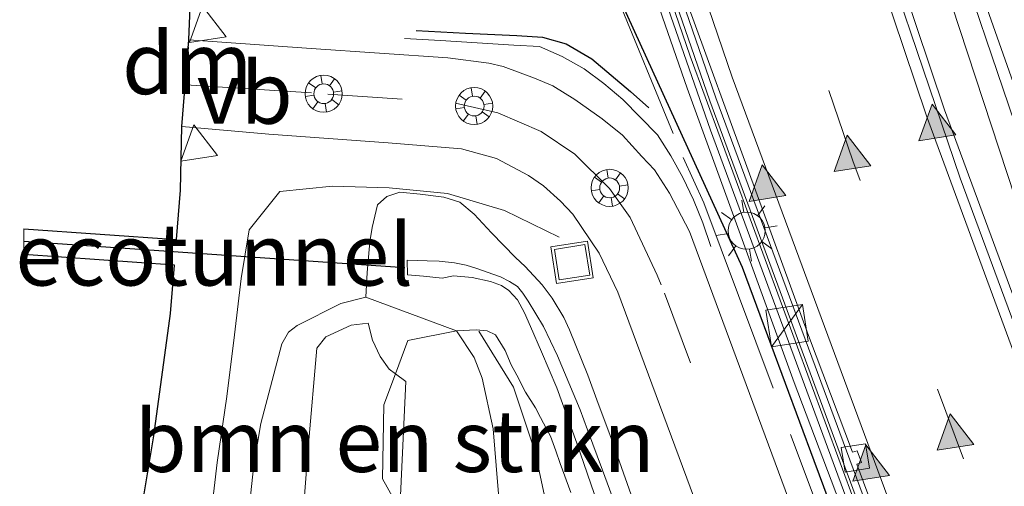
# Model space of a CAD drawing. Units: metres. Extents: x 89996 to 100004, y 462498 to 468751.
# Drawn here: x 90000 to 90040, y 463192 to 463210 of the extents above; entities that cross this region are included whole.
import ezdxf
from ezdxf.enums import TextEntityAlignment as Align

# ---------------------------------------------------------------- set-up
doc = ezdxf.new("R2010")
doc.units = ezdxf.units.M
doc.linetypes.add('IE-TERREINAFSCHEIDING', pattern=[10, 8, -2])
doc.linetypes.add('VW-3-9_STREEP', pattern=[12, 3, -9])
doc.layers.get('0').update_dxf_attribs({"lineweight": 25})
for name, color, linetype, lineweight in [('B-ME-AL-OVERIG-S-B1', 7, 'Continuous', 18), ('B-ME-BV-GELEIDECONSTRUCTIE-BARRIER-L-B1', 213, 'BV-STEPBARRIER', 18), ('B-ME-BV-GELEIDECONSTRUCTIE-GELEIDERAIL-L-B1', 213, 'BV-GELEIDERAIL', 18), ('B-ME-FV-FAUNAPASSAGE-FAUNA_UITSTAPPLAATS-L-B1', 3, 'Continuous', 18), ('B-ME-FV-FAUNAPASSAGE-FAUNATUNNEL-L-B1', 10, 'Continuous', 25), ('B-ME-GR-BOMENSTRUIKEN-GV-B6', 93, 'Continuous', 18), ('B-ME-GW-KRUINLIJN-L-B1', 93, 'Continuous', 18), ('B-ME-GW-TEENLIJN-L-B1', 93, 'Continuous', 18), ('B-ME-IE-GRASLAND-GV-B6', 93, 'Continuous', 18), ('B-ME-IE-INRICHTINGSELEMENT-S-B1', 253, 'Continuous', 18), ('B-ME-IE-MEUBILAIR_WEGMEUBILAIR-LICHTMAST-S-B1', 8, 'Continuous', 18), ('B-ME-IE-TERREINAFSCHEIDING-HAAG-L-B1', 10, 'Continuous', 25), ('B-ME-IE-TERREINAFSCHEIDING-RASTERHEKWERK-L-B1', 8, 'IE-TERREINAFSCHEIDING', 18), ('B-ME-KG-KADASTRAAL-OPNAMEDTMGRENS-L-B1', 10, 'Continuous', 25), ('B-ME-MW-MUUR-GV-B6', 8, 'IE-TERREINAFSCHEIDING-KUNSTMATIG', 18), ('B-ME-MW-MUUR-L-B1', 8, 'IE-TERREINAFSCHEIDING-KUNSTMATIG', 18), ('B-ME-VH-VERH_SOORT-BETON-OVERIG-GV-B6', 8, 'IE-TERREINAFSCHEIDING-NATUURLIJK-HOUTWAL', 18), ('B-ME-VH-VERH_SOORT-BITUMEN-GV-B6', 8, 'IE-TERREINAFSCHEIDING-NATUURLIJK-HOUTWAL', 18), ('B-ME-VV-KOLK-S-B1', 8, 'Continuous', 18), ('B-ME-VW-MARKERING-39STREEP-015-L-B1', 255, 'VW-3-9_STREEP', 18), ('B-ME-VW-MARKERING-DRIEHOEK-L-B1', 7, 'VW-HAAIETAND70-R-B', 18), ('B-ME-VW-MARKERING-STREEP-015-L-B1', 7, 'Continuous', 18), ('B-ME-VW-MARKERING-VLAKMARK-S-B1', 7, 'Continuous', 18), ('B-ME-VW-MEUBILAIR_WEGMEUBILAIR-VERKEERSBORD-S-B1', 8, 'Continuous', 18)]:
    doc.layers.add(name, color=color, linetype=linetype, lineweight=lineweight)
doc.styles.add('NLCS-ISO', font='NLCS-ISO.TTF')
doc.linetypes.add('BV-GELEIDERAIL', pattern='A,10,-3,[108,NLCS.SHX,S=1,R=0,X=0,Y=0],-3', length=16)
doc.linetypes.add('BV-STEPBARRIER', pattern='A,1,-1,[16,NLCS.SHX,S=1,R=0,X=-1,Y=0],1', length=3)
doc.linetypes.add('IE-TERREINAFSCHEIDING-KUNSTMATIG', pattern='A,4,[82,NLCS.SHX,S=0.75,R=90,X=0,Y=0],4,-2', length=10)
doc.linetypes.add('IE-TERREINAFSCHEIDING-NATUURLIJK-HOUTWAL', pattern='A,7,-1.5,[67,NLCS.SHX,S=0.75,R=45,X=0,Y=0],-1.5,7,-1.5,[70,NLCS.SHX,S=0.75,R=0,X=0,Y=0],-1.5', length=20)
doc.linetypes.add('VW-HAAIETAND70-R-B', pattern='A,0,-0.5,[153,NLCS.SHX,S=1,R=180,X=-0.375,Y=0],-0.5', length=1)

# ---------------------------------------------------------------- blocks, each defined once
blk = doc.blocks.new('d30fz_FeatureWriter_4_0_FMEBLOCK6')
at = {"layer": 'B-ME-IE-TERREINAFSCHEIDING-RASTERHEKWERK-L-B1'}
blk.add_polyline3d([(1.324, 54.11, 0.239), (-0.889, 55.181, 0.266), (-3.189, 55.874, 0.503), (-5.547, 56.108, 0.492), (-7.83, 56.167, 0.604), (-9.957, 55.954, 0.468), (-11.197, 54.405, 0.337), (-11.518, 52.445, 0.363), (-11.784, 50.156, 0.355), (-12.105, 47.667, 0.295), (-12.488, 45.003, 0.273), (-12.813, 42.271, 0.236), (-13.119, 39.865, 0.263), (-13.499, 37.105, 0.2), (-13.878, 34.184, 0.174), (-14.152, 31.338, 0.091), (-14.358, 28.517, 0.168), (-14.467, 25.345, 0.01), (-14.561, 22.579, -0.058), (-14.718, 19.513, -0.06), (-14.857, 16.846, -0.083), (-14.979, 13.849, -0.119), (-15.192, 10.768, -0.183), (-15.382, 8.004, -0.129)], dxfattribs=at)
blk = doc.blocks.new('d30fz_FeatureWriter_4_0_FMEBLOCK10')
at = {"layer": 'B-ME-KG-KADASTRAAL-OPNAMEDTMGRENS-L-B1'}
for points in [[(-108.56, -73.715, 0.83), (-102.39, -74.146, 0.83), (-102.231, -72.154, 0.831), (-102.174, -69.583, 0.823), (-101.888, -66.079, 0.797), (-101.737, -62.168, 0.752), (-101.83, -57.169, 0.707), (-102.471, -42.178, 0.424), (-101.683, -27.183, 0.266), (-101.233, -22.195, 0.205), (-100.551, -17.242, 0.158), (-99.686, -12.316, 0.171), (-98.525, -7.454, 0.182), (-97.123, -2.651, 0.171), (-95.425, 2.053, 0.174), (-93.557, 6.693, 0.187), (-91.434, 11.22, 0.176), (-89.095, 15.641, 0.176), (-86.52, 19.928, 0.163), (-83.696, 24.054, 0.159), (-80.698, 28.053, 0.159), (-77.486, 31.885, 0.154), (-74.095, 35.547, 0.156)], [(-108.56, -113.713, 0.492), (-106.457, -112.013, 0.523), (-106.227, -106.899, 0.611), (-105.612, -96.917, 0.681), (-104.131, -87.013, 0.756), (-103.31, -82.081, 0.807), (-102.628, -77.139, 0.829), (-102.472, -75.181, 0.83), (-108.56, -74.756, 0.83)]]:
    blk.add_polyline3d(points, dxfattribs=at)
blk = doc.blocks.new('glasbolreflect')
for p, q in [((-0.282, 0.282), (-0.53, 0.529)), ((0, 0.4), (0, 0.75)), ((0.285, 0.283), (0.531, 0.529)), ((-0.75, 0), (-0.398, 0)), ((-0.53, -0.532), (-0.281, -0.283)), ((0.531, -0.532), (0.283, -0.284)), ((0.402, 0), (0.75, 0)), ((0, -0.75), (0, -0.4))]:
    blk.add_line(p, q)
for centre, radius in [((0, 0), 0.75), ((0.002, 0), 0.4)]:
    blk.add_circle(centre, radius)
blk = doc.blocks.new('kast')
blk.add_line((-0.75, -0.75), (0.75, 0.75))
blk.add_lwpolyline([(-0.75, 0.75), (0.75, 0.75), (0.75, -0.75), (-0.75, -0.75)], close=True)
blk = doc.blocks.new('put')
for p, q in [((0.75, 0.75), (-0.75, 0.75)), ((-0.75, 0.75), (-0.75, -0.75)), ((0.75, -0.75), (0.75, 0.75)), ((-0.75, -0.75), (0.75, -0.75))]:
    blk.add_line(p, q)
blk.add_lwpolyline([(-0.625, 0.625), (0.625, 0.625), (0.625, -0.625), (-0.625, -0.625)], close=True)
blk = doc.blocks.new('verkeersbord')
for p, q in [((0, 0.75), (-0.75, -0.625)), ((0.75, -0.625), (0, 0.75)), ((-0.75, -0.625), (0.75, -0.625))]:
    blk.add_line(p, q)
blk = doc.blocks.new('kolk')
blk.add_lwpolyline([(-0.5, -0.5), (0.5, -0.5), (0.5, 0.5), (-0.5, 0.5)], close=True)
blk = doc.blocks.new('verfsymbol')
for color in [252, 253]:
    blk.add_hatch(color=color).paths.add_polyline_path([(0.75, -0.625), (0, 0.75), (-0.75, -0.625)])
blk.add_lwpolyline([(0.75, -0.625), (0, 0.75), (-0.75, -0.625)], close=True)
blk = doc.blocks.new('lantaarnpaal')
for p, q in [((0, 0.75), (0, 1.25)), ((-0.884, 0.884), (-0.53, 0.53)), ((0.53, 0.53), (0.884, 0.884)), ((-0.75, 0), (-1.25, 0)), ((0.75, 0), (1.25, 0)), ((-0.53, -0.53), (-0.884, -0.884)), ((0, -0.75), (0, -1.25)), ((0.53, -0.53), (0.884, -0.884))]:
    blk.add_line(p, q)
blk.add_circle((0, 0), 0.75)
blk = doc.blocks.new('d30fz_FeatureWriter_4_0_FMEBLOCK19')
at = {"layer": 'B-ME-IE-TERREINAFSCHEIDING-RASTERHEKWERK-L-B1'}
blk.add_polyline3d([(1.324, 54.11, 0.239), (-0.889, 55.181, 0.266), (-3.189, 55.874, 0.503), (-5.547, 56.108, 0.492), (-7.83, 56.167, 0.604), (-9.957, 55.954, 0.468), (-11.197, 54.405, 0.337), (-11.518, 52.445, 0.363), (-11.784, 50.156, 0.355), (-12.105, 47.667, 0.295), (-12.488, 45.003, 0.273), (-12.813, 42.271, 0.236), (-13.119, 39.865, 0.263), (-13.499, 37.105, 0.2), (-13.878, 34.184, 0.174), (-14.152, 31.338, 0.091), (-14.358, 28.517, 0.168), (-14.467, 25.345, 0.01), (-14.561, 22.579, -0.058), (-14.718, 19.513, -0.06), (-14.857, 16.846, -0.083), (-14.979, 13.849, -0.119), (-15.192, 10.768, -0.183), (-15.382, 8.004, -0.129)], dxfattribs=at)
blk = doc.blocks.new('d30fz_FeatureWriter_4_0_FMEBLOCK21')
at = {"layer": 'B-ME-KG-KADASTRAAL-OPNAMEDTMGRENS-L-B1'}
for points in [[(-108.56, -73.715, 0.83), (-102.39, -74.146, 0.83), (-102.231, -72.154, 0.831), (-102.174, -69.583, 0.823), (-101.888, -66.079, 0.797), (-101.737, -62.168, 0.752), (-101.83, -57.169, 0.707), (-102.471, -42.178, 0.424), (-101.683, -27.183, 0.266), (-101.233, -22.195, 0.205), (-100.551, -17.242, 0.158), (-99.686, -12.316, 0.171), (-98.525, -7.454, 0.182), (-97.123, -2.651, 0.171), (-95.425, 2.053, 0.174), (-93.557, 6.693, 0.187), (-91.434, 11.22, 0.176), (-89.095, 15.641, 0.176), (-86.52, 19.928, 0.163), (-83.696, 24.054, 0.159), (-80.698, 28.053, 0.159), (-77.486, 31.885, 0.154), (-74.095, 35.547, 0.156)], [(-108.56, -113.713, 0.492), (-106.457, -112.013, 0.523), (-106.227, -106.899, 0.611), (-105.612, -96.917, 0.681), (-104.131, -87.013, 0.756), (-103.31, -82.081, 0.807), (-102.628, -77.139, 0.829), (-102.472, -75.181, 0.83), (-108.56, -74.756, 0.83)]]:
    blk.add_polyline3d(points, dxfattribs=at)

msp = doc.modelspace()

# ---------------------------------------------------------------- linework, layer by layer
at = {"layer": 'B-ME-BV-GELEIDECONSTRUCTIE-BARRIER-L-B1'}
msp.add_polyline3d([(90069.2844, 463095.1598, -4.9182), (90053.1472, 463138.6397, -4.6595), (90037.1231, 463181.6689, -4.0791), (90027.7088, 463207.1875, -3.5658), (90024.3679, 463216.8591, -3.2291), (90022.1172, 463224.3, -2.926), (90020.3943, 463231.0398, -2.6721), (90019.0991, 463237.578, -2.4317), (90018.2674, 463243.822, -2.2201)], dxfattribs=at)
at = {"layer": 'B-ME-BV-GELEIDECONSTRUCTIE-GELEIDERAIL-L-B1'}
msp.add_polyline3d([(90088.7959, 463070.7822, -4.8075), (90072.1444, 463115.6154, -4.6923), (90055.1363, 463161.3838, -4.2769), (90043.2315, 463193.5603, -3.7389), (90035.8795, 463215.9453, -3.2476), (90033.9209, 463222.9409, -3.0636), (90032.67, 463228.211, -2.9211), (90031.6558, 463233.5417, -2.7829), (90030.9011, 463238.936, -2.641)], dxfattribs=at)
at = {"layer": 'B-ME-FV-FAUNAPASSAGE-FAUNA_UITSTAPPLAATS-L-B1'}
msp.add_polyline3d([(90018.3846, 463197.8789, 0.4298), (90019.7815, 463195.6161, 0.5336), (90020.6518, 463192.9905, 0.5075), (90021.1895, 463190.4776, 1.1089), (90022.5725, 463186.2705, 0.8454), (90021.855, 463183.1135, 0.272), (90023.8054, 463180.8758, -0.167), (90025.7701, 463176.3331, 0.4735), (90024.8793, 463171.7779, -0.2795), (90027.9871, 463166.4882, -0.6507), (90031.2548, 463162.6345, -1.0996), (90032.6066, 463159.4985, -1.0666), (90033.6158, 463155.004, -1.054)], dxfattribs=at)
at = {"layer": 'B-ME-FV-FAUNAPASSAGE-FAUNATUNNEL-L-B1'}
msp.add_line((90015.3883, 463200.4427, -0.729), (90000, 463201.5072, -0.7036), dxfattribs=at)
msp.add_line((90015.3883, 463200.4427, -0.729), (90000, 463201.5072, -0.7036), dxfattribs=at)
at = {"layer": 'B-ME-GR-BOMENSTRUIKEN-GV-B6'}
for points in [[(90019.5537, 463186.8147, -0.3503), (90019.1477, 463191.6243, -0.0278), (90018.9587, 463193.9387, -0.0149), (90018.5203, 463195.9768, 0.0325), (90018.1975, 463196.8181, 0.1746), (90017.4778, 463197.8893, 0.1648), (90018.2732, 463197.9351, 0.3445), (90018.7177, 463197.8922, 0.407), (90019.0468, 463197.7266, 0.3796), (90019.4445, 463197.1013, 0.5188), (90019.6912, 463196.5261, 0.4734), (90019.9095, 463196.1049, 0.3602), (90020.2668, 463195.4153, 0.4431), (90020.6703, 463194.779, 0.356), (90020.874, 463194.3975, 0.2728), (90020.997, 463194.1671, -0.0117), (90021.2796, 463193.638, -0.1022), (90021.4861, 463193.0491, 0.03), (90021.6648, 463192.5398, -0.0359), (90022.094, 463191.3657, -0.1729)], [(90015.191, 463190.6618, 0.9229), (90015.4309, 463195.8494, 0.827), (90015.0079, 463196.1567, 0.8276), (90015.3787, 463197.1464, 0.4959), (90015.5121, 463197.5024, 0.3789), (90017.4778, 463197.8893, 0.1648), (90018.1975, 463196.8181, 0.1746), (90018.5203, 463195.9768, 0.0325), (90018.9587, 463193.9387, -0.0149), (90019.1477, 463191.6243, -0.0278), (90019.5537, 463186.8147, -0.3503)], [(90015.191, 463190.6618, 0.9229), (90014.4955, 463191.9202, 0.9708), (90014.5367, 463194.8989, 0.9053), (90015.0079, 463196.1567, 0.8276), (90015.4309, 463195.8494, 0.827), (90015.191, 463190.6618, 0.9229)]]:
    msp.add_polyline3d(points, dxfattribs=at)
at = {"layer": 'B-ME-GW-KRUINLIJN-L-B1'}
for points in [[(90022.094, 463191.3657, -0.1729), (90021.6648, 463192.5398, -0.0359), (90021.4861, 463193.0491, 0.03), (90021.2796, 463193.638, -0.1022), (90020.997, 463194.1671, -0.0117), (90020.874, 463194.3975, 0.2728), (90020.6703, 463194.779, 0.356), (90020.2668, 463195.4153, 0.4431), (90019.9095, 463196.1049, 0.3602), (90019.6912, 463196.5261, 0.4734), (90019.4445, 463197.1013, 0.5188), (90019.0468, 463197.7266, 0.3796), (90018.7177, 463197.8922, 0.407), (90018.2732, 463197.9351, 0.3445), (90017.4778, 463197.8893, 0.1648), (90013.8176, 463199.2573, 0.4114), (90013.8647, 463200.255, 0.3888), (90013.9752, 463201.4861, 0.3175), (90014.0679, 463202.0642, 0.3142), (90014.284, 463202.9866, 0.3655), (90014.6663, 463203.3282, 0.4031), (90015.1857, 463203.4932, 0.4325), (90016.0079, 463203.4222, 0.4623), (90016.9607, 463203.3005, 0.5222), (90017.618, 463203.0896, 0.3677), (90018.1926, 463202.6022, 0.2343), (90018.8931, 463201.8517, 0.095), (90019.8666, 463200.8596, 0.0654), (90020.2488, 463200.4993, 0.0818), (90020.9417, 463199.7574, 0.0703), (90021.345, 463199.2112, 0.0182), (90021.8074, 463198.4345, -0.0105), (90022.0359, 463197.9353, -0.0569), (90022.7795, 463196.1072, -0.1516), (90023.2019, 463194.9632, -0.1539), (90023.6658, 463193.7068, -0.2942), (90024.5302, 463191.2651, -0.3264)], [(90012.9339, 463152.9271, 1.3374), (90012.2839, 463162.6367, 1.0127), (90011.4873, 463175.1163, 0.9868), (90011.0405, 463185.2175, 1.0403), (90011.0924, 463188.0969, 0.9797), (90011.5017, 463193.3182, 0.9069), (90011.8366, 463197.195, 0.6697), (90012.2024, 463197.656, 0.6575), (90013.2253, 463198.1284, 0.6061), (90013.9114, 463198.2024, 0.5926), (90014.0901, 463197.5222, 0.6902), (90014.3879, 463196.8547, 0.7776), (90014.7522, 463196.3425, 0.8279), (90015.0079, 463196.1567, 0.8276), (90015.4309, 463195.8494, 0.827), (90015.191, 463190.6618, 0.9229), (90015.0476, 463187.5623, 0.9802), (90014.9905, 463183.8826, 0.9514), (90015.1892, 463180.4519, 0.8997), (90015.9104, 463175.6057, 0.8142), (90017.4587, 463168.6939, 1.094), (90018.9082, 463162.6443, 1.0764), (90022.2549, 463150.6487, 1.0392)]]:
    msp.add_polyline3d(points, dxfattribs=at)
at = {"layer": 'B-ME-GW-TEENLIJN-L-B1'}
for points in [[(90024.1813, 463190.073, -0.5017), (90023.3717, 463192.2623, -0.4826), (90022.7678, 463193.8954, -0.4381), (90022.47, 463194.7009, -0.3713), (90021.5544, 463196.8811, -0.2747), (90020.9915, 463198.075, -0.2522), (90020.3708, 463199.0867, -0.2605), (90020.1629, 463199.4177, -0.2647), (90019.9368, 463199.6809, -0.2683), (90019.6131, 463199.8887, -0.3557), (90019.2571, 463200.0715, -0.4387), (90018.7223, 463200.2661, -0.5763), (90018.303, 463200.4187, -0.6404), (90017.863, 463200.5416, -0.6826), (90017.3923, 463200.6396, -0.7278), (90016.7791, 463200.7027, -0.7557), (90016.2971, 463200.726, -0.7776), (90015.4874, 463200.7453, -0.7429), (90015.5025, 463200.1575, -0.8024), (90016.1511, 463200.1038, -0.8164), (90016.8997, 463200.0217, -0.7981), (90017.3557, 463200.1179, -0.7634), (90018.1038, 463200.05, -0.6759), (90018.8474, 463199.8855, -0.551), (90019.2887, 463199.7311, -0.4735), (90019.5872, 463199.5291, -0.3958), (90019.947, 463199.1438, -0.3162), (90020.2209, 463198.6223, -0.281), (90020.4702, 463198.0671, -0.2717), (90020.908, 463197.0486, -0.2908), (90021.5315, 463195.5867, -0.3284), (90022.3356, 463193.3499, -0.4404), (90023.7576, 463189.2488, -0.573)], [(90013.8176, 463199.2573, 0.4114), (90012.8123, 463198.9944, 0.4365), (90011.0412, 463198.1063, 0.385), (90010.6923, 463197.8352, 0.391), (90010.4168, 463197.3643, 0.361), (90009.5749, 463194.154, 0.3405), (90009.2859, 463192.4744, 0.2834), (90008.7264, 463187.2175, 0.2244), (90008.4129, 463181.8479, 0.1179), (90008.3969, 463173.3474, -0.0354), (90008.573, 463159.0339, -0.2732), (90008.6663, 463153.5042, -0.2776)], [(90042.1083, 463119.9523, -3.0806), (90042.427, 463120.4958, -3.1221), (90041.7048, 463123.1248, -3.0395), (90041.18, 463124.314, -3.0721), (90040.5771, 463125.6804, -2.948), (90038.9134, 463129.1565, -2.9333), (90038.708, 463129.6645, -2.8853), (90037.558, 463132.5096, -2.8624), (90037.2908, 463133.1707, -2.8269), (90035.2644, 463138.7058, -2.5115), (90031.953, 463149.2229, -2.1145), (90030.3342, 463153.947, -1.9204), (90024.2029, 463169.6643, -1.198), (90021.8108, 463175.6472, -0.9211), (90020.6824, 463178.7268, -0.7585), (90020.0667, 463181.1511, -0.6077), (90019.5537, 463186.8147, -0.3503), (90019.1477, 463191.6243, -0.0278), (90018.9587, 463193.9387, -0.0149), (90018.5203, 463195.9768, 0.0325), (90018.1975, 463196.8181, 0.1746), (90017.4778, 463197.8893, 0.1648)]]:
    msp.add_polyline3d(points, dxfattribs=at)
at = {"layer": 'B-ME-IE-GRASLAND-GV-B6'}
for points in [[(90082.4954, 463052.1503, -0.8204), (90065.9569, 463096.6294, -2.7479), (90054.7116, 463126.9045, -3.2283), (90037.8474, 463172.301, -1.1248), (90026.8831, 463201.9091, 0.1885), (90026.0769, 463203.4596, 0.2548), (90025.469, 463204.3985, 0.2857), (90024.9643, 463204.944, 0.3377), (90024.1753, 463205.7955, 0.3797), (90023.3634, 463206.4655, 0.4187), (90022.2552, 463207.2428, 0.4797), (90021.3694, 463207.7971, 0.4898), (90020.6284, 463208.1042, 0.5334), (90019.356, 463208.5823, 0.5902), (90018.7838, 463208.7086, 0.596), (90017.1339, 463208.9208, 0.6623), (90011.604, 463209.3082, 0.7792), (90008.003, 463209.5599, 0.8124), (90006.6717, 463209.6544, 0.7967), (90006.8231, 463213.5655, 0.7518), (90006.73, 463218.5648, 0.7074), (90006.0886, 463233.5549, 0.4241), (90006.8774, 463248.5505, 0.2657)], [(90017.8502, 463241.5397, -0.6862), (90018.9064, 463234.7791, -0.6638), (90020.3318, 463228.4343, -0.6296), (90022.2508, 463221.449, -0.675), (90024.431, 463214.4939, -0.6359), (90024.4569, 463214.4632, -0.1128), (90026.7965, 463207.7029, 0.0149), (90031.1199, 463195.8108, -0.1317), (90033.9561, 463188.3013, -0.5057), (90048.6758, 463148.5846, -2.2346), (90050.161, 463144.5948, -2.4009), (90050.8439, 463142.0171, -2.5072), (90056.286, 463127.4475, -3.2024), (90067.4336, 463097.3314, -2.6522), (90071.767, 463085.707, -2.2463)], [(90000, 463202.0182, 0.8301), (90006.1701, 463201.5871, 0.8302), (90006.3285, 463203.5794, 0.8312), (90006.3858, 463206.1501, 0.8226), (90009.9021, 463205.835, 0.7658), (90014.7134, 463205.4853, 0.6259), (90017.6812, 463205.2437, 0.5075), (90019.087, 463204.863, 0.4445), (90020.3809, 463204.1729, 0.371), (90020.9912, 463203.7577, 0.3442), (90021.6715, 463203.1325, 0.2829), (90022.1741, 463202.6057, 0.2532), (90023.2389, 463201.0318, 0.1642), (90023.9969, 463199.4548, 0.0886), (90040.493, 463154.9417, -1.9309), (90051.9131, 463124.2576, -3.3339), (90063.0591, 463094.2151, -2.7895)], [(90000, 463202.0182, 0.8301), (90006.1701, 463201.5871, 0.8302), (90006.3285, 463203.5794, 0.8312), (90006.3858, 463206.1501, 0.8226), (90009.9021, 463205.835, 0.7658), (90014.7134, 463205.4853, 0.6259), (90017.6812, 463205.2437, 0.5075), (90019.087, 463204.863, 0.4445), (90020.3809, 463204.1729, 0.371), (90020.9912, 463203.7577, 0.3442), (90021.6715, 463203.1325, 0.2829), (90022.1741, 463202.6057, 0.2532), (90023.2389, 463201.0318, 0.1642), (90023.9969, 463199.4548, 0.0886), (90040.493, 463154.9417, -1.9309), (90051.9131, 463124.2576, -3.3339), (90063.0591, 463094.2151, -2.7895)], [(90024.5302, 463191.2651, -0.3264), (90023.6658, 463193.7068, -0.2942), (90023.2019, 463194.9632, -0.1539), (90022.7795, 463196.1072, -0.1516), (90022.0359, 463197.9353, -0.0569), (90021.8074, 463198.4345, -0.0105), (90021.345, 463199.2112, 0.0182), (90020.9417, 463199.7574, 0.0703), (90020.2488, 463200.4993, 0.0818), (90019.8666, 463200.8596, 0.0654), (90018.8931, 463201.8517, 0.095), (90018.1926, 463202.6022, 0.2343), (90017.618, 463203.0896, 0.3677), (90016.9607, 463203.3005, 0.5222), (90016.0079, 463203.4222, 0.4623), (90015.1857, 463203.4932, 0.4325), (90014.6663, 463203.3282, 0.4031), (90014.284, 463202.9866, 0.3655), (90014.0679, 463202.0642, 0.3142), (90013.9752, 463201.4861, 0.3175), (90013.8647, 463200.255, 0.3888), (90013.8176, 463199.2573, 0.4114), (90012.8123, 463198.9944, 0.4365), (90011.0412, 463198.1063, 0.385), (90010.6923, 463197.8352, 0.391), (90010.4168, 463197.3643, 0.361), (90009.5749, 463194.154, 0.3405), (90009.2859, 463192.4744, 0.2834), (90008.7264, 463187.2175, 0.2244)], [(90024.5302, 463191.2651, -0.3264), (90023.6658, 463193.7068, -0.2942), (90023.2019, 463194.9632, -0.1539), (90022.7795, 463196.1072, -0.1516), (90022.0359, 463197.9353, -0.0569), (90021.8074, 463198.4345, -0.0105), (90021.345, 463199.2112, 0.0182), (90020.9417, 463199.7574, 0.0703), (90020.2488, 463200.4993, 0.0818), (90019.8666, 463200.8596, 0.0654), (90018.8931, 463201.8517, 0.095), (90018.1926, 463202.6022, 0.2343), (90017.618, 463203.0896, 0.3677), (90016.9607, 463203.3005, 0.5222), (90016.0079, 463203.4222, 0.4623), (90015.1857, 463203.4932, 0.4325), (90014.6663, 463203.3282, 0.4031), (90014.284, 463202.9866, 0.3655), (90014.0679, 463202.0642, 0.3142), (90013.9752, 463201.4861, 0.3175), (90013.8647, 463200.255, 0.3888), (90013.8176, 463199.2573, 0.4114), (90012.8123, 463198.9944, 0.4365), (90011.0412, 463198.1063, 0.385), (90010.6923, 463197.8352, 0.391), (90010.4168, 463197.3643, 0.361), (90009.5749, 463194.154, 0.3405), (90009.2859, 463192.4744, 0.2834), (90008.7264, 463187.2175, 0.2244)], [(90022.094, 463191.3657, -0.1729), (90021.6648, 463192.5398, -0.0359), (90021.4861, 463193.0491, 0.03), (90021.2796, 463193.638, -0.1022), (90020.997, 463194.1671, -0.0117), (90020.874, 463194.3975, 0.2728), (90020.6703, 463194.779, 0.356), (90020.2668, 463195.4153, 0.4431), (90019.9095, 463196.1049, 0.3602), (90019.6912, 463196.5261, 0.4734), (90019.4445, 463197.1013, 0.5188), (90019.0468, 463197.7266, 0.3796), (90018.7177, 463197.8922, 0.407), (90018.2732, 463197.9351, 0.3445), (90017.4778, 463197.8893, 0.1648), (90013.8176, 463199.2573, 0.4114), (90013.8647, 463200.255, 0.3888), (90013.9752, 463201.4861, 0.3175), (90014.0679, 463202.0642, 0.3142), (90014.284, 463202.9866, 0.3655), (90014.6663, 463203.3282, 0.4031), (90015.1857, 463203.4932, 0.4325), (90016.0079, 463203.4222, 0.4623), (90016.9607, 463203.3005, 0.5222), (90017.618, 463203.0896, 0.3677), (90018.1926, 463202.6022, 0.2343), (90018.8931, 463201.8517, 0.095), (90019.8666, 463200.8596, 0.0654), (90020.2488, 463200.4993, 0.0818), (90020.9417, 463199.7574, 0.0703), (90021.345, 463199.2112, 0.0182), (90021.8074, 463198.4345, -0.0105), (90022.0359, 463197.9353, -0.0569), (90022.7795, 463196.1072, -0.1516), (90023.2019, 463194.9632, -0.1539), (90023.6658, 463193.7068, -0.2942), (90024.5302, 463191.2651, -0.3264)], [(90000, 463086.1704, 0.4335), (90000, 463130.167, 0.352), (90000.3377, 463135.2185, 0.346), (90000.8126, 463142.74, 0.3576), (90001.1734, 463148.7458, 0.3823), (90001.8273, 463159.5137, 0.4798), (90002.1026, 463163.7203, 0.5231), (90002.3327, 463168.8345, 0.6109), (90002.9481, 463178.8164, 0.681), (90004.4289, 463188.7205, 0.7565), (90005.2498, 463193.6525, 0.8065), (90005.9321, 463198.5948, 0.8288), (90006.0878, 463200.5526, 0.8297), (90000, 463200.9772, 0.8298), (90000, 463202.0182, 0.8301)], [(90000, 463086.1704, 0.4335), (90000, 463130.167, 0.352), (90000.3377, 463135.2185, 0.346), (90000.8126, 463142.74, 0.3576), (90001.1734, 463148.7458, 0.3823), (90001.8273, 463159.5137, 0.4798), (90002.1026, 463163.7203, 0.5231), (90002.3327, 463168.8345, 0.6109), (90002.9481, 463178.8164, 0.681), (90004.4289, 463188.7205, 0.7565), (90005.2498, 463193.6525, 0.8065), (90005.9321, 463198.5948, 0.8288), (90006.0878, 463200.5526, 0.8297), (90000, 463200.9772, 0.8298), (90000, 463202.0182, 0.8301)], [(90024.1813, 463190.073, -0.5017), (90023.3717, 463192.2623, -0.4826), (90022.7678, 463193.8954, -0.4381), (90022.47, 463194.7009, -0.3713), (90021.5544, 463196.8811, -0.2747), (90020.9915, 463198.075, -0.2522), (90020.3708, 463199.0867, -0.2605), (90020.1629, 463199.4177, -0.2647), (90019.9368, 463199.6809, -0.2683), (90019.6131, 463199.8887, -0.3557), (90019.2571, 463200.0715, -0.4387), (90018.7223, 463200.2661, -0.5763), (90018.303, 463200.4187, -0.6404), (90017.863, 463200.5416, -0.6826), (90017.3923, 463200.6396, -0.7278), (90016.7791, 463200.7027, -0.7557), (90016.2971, 463200.726, -0.7776), (90015.4874, 463200.7453, -0.7429), (90015.5025, 463200.1575, -0.8024), (90016.1511, 463200.1038, -0.8164), (90016.8997, 463200.0217, -0.7981), (90017.3557, 463200.1179, -0.7634), (90018.1038, 463200.05, -0.6759), (90018.8474, 463199.8855, -0.551), (90019.2887, 463199.7311, -0.4735), (90019.5872, 463199.5291, -0.3958), (90019.947, 463199.1438, -0.3162), (90020.2209, 463198.6223, -0.281), (90020.4702, 463198.0671, -0.2717), (90020.908, 463197.0486, -0.2908), (90021.5315, 463195.5867, -0.3284), (90022.3356, 463193.3499, -0.4404), (90023.7576, 463189.2488, -0.573)], [(90023.7576, 463189.2488, -0.573), (90022.3356, 463193.3499, -0.4404), (90021.5315, 463195.5867, -0.3284), (90020.908, 463197.0486, -0.2908), (90020.4702, 463198.0671, -0.2717), (90020.2209, 463198.6223, -0.281), (90019.947, 463199.1438, -0.3162), (90019.5872, 463199.5291, -0.3958), (90019.2887, 463199.7311, -0.4735), (90018.8474, 463199.8855, -0.551), (90018.1038, 463200.05, -0.6759), (90017.3557, 463200.1179, -0.7634), (90016.8997, 463200.0217, -0.7981), (90016.1511, 463200.1038, -0.8164), (90015.5025, 463200.1575, -0.8024), (90015.4874, 463200.7453, -0.7429), (90016.2971, 463200.726, -0.7776), (90016.7791, 463200.7027, -0.7557), (90017.3923, 463200.6396, -0.7278), (90017.863, 463200.5416, -0.6826), (90018.303, 463200.4187, -0.6404), (90018.7223, 463200.2661, -0.5763), (90019.2571, 463200.0715, -0.4387), (90019.6131, 463199.8887, -0.3557), (90019.9368, 463199.6809, -0.2683), (90020.1629, 463199.4177, -0.2647), (90020.3708, 463199.0867, -0.2605), (90020.9915, 463198.075, -0.2522), (90021.5544, 463196.8811, -0.2747), (90022.47, 463194.7009, -0.3713), (90022.7678, 463193.8954, -0.4381), (90023.3717, 463192.2623, -0.4826), (90024.1813, 463190.073, -0.5017)], [(90008.6663, 463153.5042, -0.2776), (90008.573, 463159.0339, -0.2732), (90008.3969, 463173.3474, -0.0354), (90008.4129, 463181.8479, 0.1179), (90008.7264, 463187.2175, 0.2244), (90009.2859, 463192.4744, 0.2834), (90009.5749, 463194.154, 0.3405), (90010.4168, 463197.3643, 0.361), (90010.6923, 463197.8352, 0.391), (90011.0412, 463198.1063, 0.385), (90012.8123, 463198.9944, 0.4365), (90013.8176, 463199.2573, 0.4114), (90017.4778, 463197.8893, 0.1648), (90015.5121, 463197.5024, 0.3789), (90015.3787, 463197.1464, 0.4959), (90015.0079, 463196.1567, 0.8276)], [(90012.9339, 463152.9271, 1.3374), (90012.2839, 463162.6367, 1.0127), (90011.4873, 463175.1163, 0.9868), (90011.0405, 463185.2175, 1.0403), (90011.0924, 463188.0969, 0.9797), (90011.5017, 463193.3182, 0.9069), (90011.8366, 463197.195, 0.6697), (90012.2024, 463197.656, 0.6575), (90013.2253, 463198.1284, 0.6061), (90013.9114, 463198.2024, 0.5926), (90014.0901, 463197.5222, 0.6902), (90014.3879, 463196.8547, 0.7776), (90014.7522, 463196.3425, 0.8279), (90015.0079, 463196.1567, 0.8276), (90014.5367, 463194.8989, 0.9053), (90014.4955, 463191.9202, 0.9708), (90015.191, 463190.6618, 0.9229)], [(90015.0079, 463196.1567, 0.8276), (90014.7522, 463196.3425, 0.8279), (90014.3879, 463196.8547, 0.7776), (90014.0901, 463197.5222, 0.6902), (90013.9114, 463198.2024, 0.5926), (90013.2253, 463198.1284, 0.6061), (90012.2024, 463197.656, 0.6575), (90011.8366, 463197.195, 0.6697), (90011.5017, 463193.3182, 0.9069), (90011.0924, 463188.0969, 0.9797), (90011.0405, 463185.2175, 1.0403), (90011.4873, 463175.1163, 0.9868), (90012.2839, 463162.6367, 1.0127), (90012.9339, 463152.9271, 1.3374)]]:
    msp.add_polyline3d(points, dxfattribs=at)
at = {"layer": 'B-ME-IE-TERREINAFSCHEIDING-HAAG-L-B1'}
for points in [[(90054.9795, 463130.1736, -3.0779), (90048.6456, 463147.649, -2.2786), (90031.9259, 463192.6429, -0.3041), (90029.0309, 463200.4477, 0.0352), (90023.1878, 463213.2621, -0.1228)], [(90015.8504, 463210.0274, 0.7239), (90017.8477, 463209.9202, 0.6327), (90019.9144, 463209.8228, 0.5541), (90020.9457, 463209.7649, 0.4956), (90021.9087, 463209.4922, 0.3897), (90022.9384, 463208.8813, 0.3876), (90024.5033, 463207.5693, 0.3123), (90025.2483, 463206.9018, 0.31)]]:
    msp.add_polyline3d(points, dxfattribs=at)
at = {"layer": 'B-ME-IE-TERREINAFSCHEIDING-RASTERHEKWERK-L-B1'}
for points in [[(90023.1878, 463213.2621, -0.1228), (90026.6309, 463204.9015, 0.1819), (90027.4641, 463203.0649, 0.2085), (90037.6586, 463175.8397, -0.9532), (90040.6182, 463167.8483, -1.3139)], [(90027.7554, 463201.2989, 0.184), (90027.423, 463202.2636, 0.1681), (90027.0522, 463203.1922, 0.1974), (90026.6199, 463204.0951, 0.1946), (90026.1302, 463204.9674, 0.2431), (90025.592, 463205.8107, 0.2815), (90024.1981, 463207.2424, 0.3292), (90023.4317, 463207.8907, 0.3569), (90022.6281, 463208.4855, 0.3354), (90021.7465, 463208.9834, 0.4134), (90020.8234, 463209.381, 0.5318), (90019.7928, 463209.4412, 0.5565), (90016.8332, 463209.6314, 0.6788), (90015.3717, 463209.7079, 0.6901)]]:
    msp.add_polyline3d(points, dxfattribs=at)
at = {"layer": 'B-ME-MW-MUUR-GV-B6'}
for points in [[(90018.2369, 463242.6425, -2.259), (90019.0196, 463237.1044, -2.4565), (90020.251, 463231.057, -2.6721), (90021.9769, 463224.3173, -2.926), (90024.5166, 463215.9833, -3.266), (90026.914, 463208.9912, -3.5081), (90034.1812, 463189.2797, -3.9442), (90051.1416, 463143.6164, -4.6049), (90067.9957, 463098.242, -4.9071), (90084.5209, 463053.7431, -5.0481)], [(90071.767, 463085.707, -2.2463), (90067.4336, 463097.3314, -2.6522), (90056.286, 463127.4475, -3.2024), (90050.8439, 463142.0171, -2.5072), (90050.161, 463144.5948, -2.4009), (90048.6758, 463148.5846, -2.2346), (90033.9561, 463188.3013, -0.5057), (90031.1199, 463195.8108, -0.1317), (90026.7965, 463207.7029, 0.0149), (90024.4569, 463214.4632, -0.1128), (90024.431, 463214.4939, -0.6359), (90022.2508, 463221.449, -0.675), (90020.3318, 463228.4343, -0.6296), (90018.9064, 463234.7791, -0.6638), (90017.8502, 463241.5397, -0.6862)]]:
    msp.add_polyline3d(points, dxfattribs=at)
at = {"layer": 'B-ME-MW-MUUR-L-B1'}
msp.add_polyline3d([(90018.4833, 463239.0662, 0.0837), (90019.2859, 463234.4275, 0.0798), (90020.5422, 463228.8372, 0.0925), (90021.9675, 463223.5403, 0.0803), (90024.7303, 463214.6558, 0.0911), (90027.7358, 463206.0032, 0.0598), (90040.4718, 463171.4841, 0.0618), (90055.8508, 463129.9309, 0.0848), (90068.3206, 463096.261, 0.0759), (90070.1404, 463091.4711, 0.0811)], dxfattribs=at)
at = {"layer": 'B-ME-VH-VERH_SOORT-BETON-OVERIG-GV-B6'}
for points in [[(90088.3802, 463068.7722, -5.594), (90072.9678, 463110.3116, -5.4499), (90057.0102, 463153.2251, -5.1221), (90048.5045, 463176.1507, -4.8413), (90037.1866, 463206.8288, -4.2613), (90034.322, 463215.3754, -4.0739), (90031.6811, 463224.0719, -3.8914), (90029.8451, 463231.3538, -3.7459), (90028.553, 463237.9713, -3.5923), (90027.7381, 463244.4262, -3.4437)], [(90084.5209, 463053.7431, -5.0481), (90067.9957, 463098.242, -4.9071), (90051.1416, 463143.6164, -4.6049), (90034.1812, 463189.2797, -3.9442), (90026.914, 463208.9912, -3.5081), (90024.5166, 463215.9833, -3.266), (90021.9769, 463224.3173, -2.926), (90020.251, 463231.057, -2.6721), (90019.0196, 463237.1044, -2.4565), (90018.2369, 463242.6425, -2.259)], [(90018.8656, 463241.071, -3.1141), (90019.8416, 463235.0698, -3.306), (90020.0141, 463234.197, -3.3381), (90020.6572, 463231.0933, -3.4789), (90022.5756, 463223.6567, -3.7797), (90024.5936, 463217.0547, -4.0236), (90027.9451, 463207.3152, -4.3493), (90040.5809, 463173.1712, -5.03), (90055.8534, 463132.0716, -5.5267), (90070.3084, 463093.1629, -5.7371)], [(90031.6418, 463240.425, -3.2698), (90032.3737, 463234.571, -3.4358), (90033.6542, 463227.78, -3.6288), (90035.3233, 463221.0691, -3.8012), (90037.7028, 463213.1428, -4.0138), (90043.9572, 463194.7058, -4.4394), (90048.8982, 463181.2908, -4.7071), (90064.6105, 463139.011, -5.2997), (90081.2939, 463094.0866, -5.5389)]]:
    msp.add_polyline3d(points, dxfattribs=at)
at = {"layer": 'B-ME-VH-VERH_SOORT-BITUMEN-GV-B6'}
for points in [[(90027.7381, 463244.4262, -3.4437), (90028.553, 463237.9713, -3.5923), (90029.8451, 463231.3538, -3.7459), (90031.6811, 463224.0719, -3.8914), (90034.322, 463215.3754, -4.0739), (90037.1866, 463206.8288, -4.2613), (90048.5045, 463176.1507, -4.8413), (90048.0815, 463176.0099, -4.8215), (90047.9046, 463176.4829, -4.8155), (90048.0143, 463176.5201, -4.8092), (90037.8154, 463204.0618, -4.2985), (90033.5819, 463216.5769, -4.0149), (90031.406, 463223.804, -3.8658), (90030.1654, 463228.4138, -3.7671), (90029.2629, 463232.4651, -3.6682), (90029.1501, 463232.4958, -3.6672), (90028.7258, 463234.5989, -3.6179), (90028.7991, 463234.7351, -3.6208), (90027.8627, 463240.2575, -3.5038)], [(90047.3578, 463155.5101, -5.2677), (90040.7821, 463173.241, -5.0096), (90040.9752, 463173.3178, -5.0064), (90040.7915, 463173.7884, -4.9931), (90040.6042, 463173.7205, -4.9981), (90033.6483, 463192.5072, -4.6594), (90033.8316, 463192.5709, -4.6589), (90033.6607, 463193.0483, -4.6406), (90033.4651, 463192.991, -4.6501), (90031.6901, 463197.7025, -4.5598), (90026.8248, 463211.0701, -4.2209), (90027.0456, 463211.1545, -4.2124), (90026.8826, 463211.64, -4.1966), (90026.6507, 463211.5698, -4.2053), (90024.9679, 463216.5999, -4.0198), (90022.815, 463223.3772, -3.7835), (90020.7092, 463231.9431, -3.4329), (90020.9548, 463231.9978, -3.4309), (90020.4138, 463234.2722, -3.3549), (90020.0141, 463234.197, -3.3381), (90019.8416, 463235.0698, -3.306), (90018.8656, 463241.071, -3.1141)], [(90027.8627, 463240.2575, -3.5038), (90028.7991, 463234.7351, -3.6208), (90028.7258, 463234.5989, -3.6179), (90029.1501, 463232.4958, -3.6672), (90029.2629, 463232.4651, -3.6682), (90030.1654, 463228.4138, -3.7671), (90031.406, 463223.804, -3.8658), (90033.5819, 463216.5769, -4.0149), (90037.8154, 463204.0618, -4.2985), (90048.0143, 463176.5201, -4.8092), (90047.9046, 463176.4829, -4.8155), (90048.0815, 463176.0099, -4.8215), (90048.5045, 463176.1507, -4.8413), (90057.0102, 463153.2251, -5.1221), (90072.9678, 463110.3116, -5.4499), (90088.3802, 463068.7722, -5.594)], [(90081.2939, 463094.0866, -5.5389), (90064.6105, 463139.011, -5.2997), (90048.8982, 463181.2908, -4.7071), (90043.9572, 463194.7058, -4.4394), (90037.7028, 463213.1428, -4.0138), (90035.3233, 463221.0691, -3.8012), (90033.6542, 463227.78, -3.6288), (90032.3737, 463234.571, -3.4358), (90031.6418, 463240.425, -3.2698)], [(90020.0141, 463234.197, -3.3381), (90020.4138, 463234.2722, -3.3549), (90020.9548, 463231.9978, -3.4309), (90020.7092, 463231.9431, -3.4329), (90022.815, 463223.3772, -3.7835), (90024.9679, 463216.5999, -4.0198), (90026.6507, 463211.5698, -4.2053), (90026.8826, 463211.64, -4.1966), (90027.0456, 463211.1545, -4.2124), (90026.8248, 463211.0701, -4.2209), (90031.6901, 463197.7025, -4.5598), (90033.4651, 463192.991, -4.6501), (90033.6607, 463193.0483, -4.6406), (90033.8316, 463192.5709, -4.6589), (90033.6483, 463192.5072, -4.6594), (90040.6042, 463173.7205, -4.9981), (90040.7915, 463173.7884, -4.9931), (90040.9752, 463173.3178, -5.0064), (90040.7821, 463173.241, -5.0096), (90047.3578, 463155.5101, -5.2677)], [(90070.3084, 463093.1629, -5.7371), (90055.8534, 463132.0716, -5.5267), (90040.5809, 463173.1712, -5.03), (90027.9451, 463207.3152, -4.3493), (90024.5936, 463217.0547, -4.0236), (90022.5756, 463223.6567, -3.7797), (90020.6572, 463231.0933, -3.4789), (90020.0141, 463234.197, -3.3381)], [(90040.493, 463154.9417, -1.9309), (90023.9969, 463199.4548, 0.0886), (90023.2389, 463201.0318, 0.1642), (90022.1741, 463202.6057, 0.2532), (90021.6715, 463203.1325, 0.2829), (90020.9912, 463203.7577, 0.3442), (90020.3809, 463204.1729, 0.371), (90019.087, 463204.863, 0.4445), (90017.6812, 463205.2437, 0.5075), (90014.7134, 463205.4853, 0.6259), (90009.9021, 463205.835, 0.7658), (90006.3858, 463206.1501, 0.8226), (90006.6717, 463209.6544, 0.7967), (90008.003, 463209.5599, 0.8124), (90011.604, 463209.3082, 0.7792), (90017.1339, 463208.9208, 0.6623), (90018.7838, 463208.7086, 0.596), (90019.356, 463208.5823, 0.5902), (90020.6284, 463208.1042, 0.5334), (90021.3694, 463207.7971, 0.4898), (90022.2552, 463207.2428, 0.4797), (90023.3634, 463206.4655, 0.4187), (90024.1753, 463205.7955, 0.3797), (90024.9643, 463204.944, 0.3377), (90025.469, 463204.3985, 0.2857), (90026.0769, 463203.4596, 0.2548), (90026.8831, 463201.9091, 0.1885), (90037.8474, 463172.301, -1.1248)]]:
    msp.add_polyline3d(points, dxfattribs=at)
at = {"layer": 'B-ME-VW-MARKERING-39STREEP-015-L-B1'}
for points in [[(90084.498, 463067.3125, -5.6971), (90067.4912, 463113.1015, -5.5377), (90050.4524, 463158.9607, -5.1362), (90033.4887, 463204.7624, -4.345), (90029.0513, 463217.7662, -3.9882), (90026.8807, 463225.0905, -3.7764), (90025.464, 463230.6088, -3.6149), (90024.2436, 463236.7401, -3.4289), (90023.2884, 463243.2273, -3.2512)], [(90012.2857, 463207.4618, 0.7561), (90017.4322, 463207.0982, 0.6104), (90019.1473, 463206.7043, 0.5421), (90020.902, 463205.9494, 0.4576), (90022.2505, 463205.0364, 0.3833), (90023.6558, 463203.6513, 0.3013), (90024.4935, 463202.47, 0.2447), (90025.583, 463200.1428, 0.1384), (90025.7439, 463199.7466, 0.1221)], [(90025.8804, 463199.4109, 0.1085), (90042.9216, 463153.5522, -1.9544), (90049.7077, 463135.216, -2.8013), (90052.8317, 463126.8097, -3.2255), (90055.005, 463120.9537, -3.3694), (90058.6311, 463111.1398, -3.176), (90061.9052, 463102.3417, -2.9538), (90064.9578, 463094.1478, -2.7282), (90067.579, 463087.0879, -2.4048), (90082.5187, 463046.9325, -0.6584), (90083.4672, 463044.2686, -0.5453)]]:
    msp.add_polyline3d(points, dxfattribs=at)
at = {"layer": 'B-ME-VW-MARKERING-DRIEHOEK-L-B1'}
msp.add_line((90006.656, 463209.3683, 0.8132), (90006.5525, 463208.0505, 0.8177), dxfattribs=at)
at = {"layer": 'B-ME-VW-MARKERING-STREEP-015-L-B1'}
msp.add_line((90006.5412, 463207.8379, 0.8179), (90011.6199, 463207.5051, 0.7665), dxfattribs=at)
for points in [[(90083.7968, 463059.3912, -5.798), (90066.75, 463105.251, -5.6435), (90062.6246, 463116.3494, -5.5884), (90045.5818, 463162.2814, -5.1603), (90028.6144, 463208.1464, -4.2955), (90025.3514, 463217.7115, -3.9825), (90022.9223, 463225.8577, -3.6854), (90021.2307, 463232.7954, -3.418), (90020.0306, 463239.3921, -3.2013), (90019.3695, 463244.6718, -3.0337), (90019.025, 463250.2722, -2.8681), (90019.0795, 463256.4946, -2.7054), (90019.4794, 463261.6866, -2.5704), (90020.2123, 463266.7388, -2.4294), (90021.436, 463272.3656, -2.2671), (90022.8113, 463277.0925, -2.1296), (90024.6526, 463282.1557, -1.9723), (90026.8037, 463286.9605, -1.8235), (90029.1476, 463291.3617, -1.6638), (90031.7998, 463295.6994, -1.5134), (90034.5082, 463299.5434, -1.3691), (90037.7531, 463303.5978, -1.1997), (90041.4888, 463307.6312, -1.0234), (90045.2768, 463311.1912, -0.8515)], [(90077.5453, 463095.8504, -5.5266), (90060.4916, 463141.7604, -5.2525), (90043.4368, 463187.6635, -4.6297), (90036.4616, 463206.5773, -4.2434), (90033.3426, 463215.8806, -4.033), (90030.8911, 463224.1136, -3.8519), (90028.9407, 463231.9479, -3.6707), (90027.7504, 463238.2524, -3.5312), (90027.0211, 463243.9842, -3.3997), (90026.7037, 463249.1906, -3.2749), (90026.738, 463255.606, -3.1038), (90027.2053, 463261.3981, -2.9381), (90027.9488, 463266.2431, -2.7867), (90028.9359, 463270.6244, -2.6443), (90030.5044, 463275.8019, -2.4717), (90032.2925, 463280.3942, -2.3148), (90034.4495, 463284.9797, -2.1413), (90036.6556, 463288.9501, -1.9916), (90039.3183, 463293.0877, -1.8249), (90042.4652, 463297.2446, -1.6417), (90045.8425, 463301.0685, -1.4558), (90049.7253, 463304.8397, -1.2587), (90053.4803, 463307.9928, -1.0736), (90057.7022, 463311.0488, -0.8916)], [(90093.8597, 463062.456, -5.6484), (90076.8231, 463108.2598, -5.5178), (90059.7642, 463154.1636, -5.1405), (90042.7262, 463200.1012, -4.3469), (90038.6715, 463211.611, -4.0695), (90036.28, 463219.2265, -3.8674), (90034.3011, 463226.9012, -3.6656), (90033.1911, 463232.3603, -3.5185), (90032.2366, 463239.0948, -3.3289)]]:
    msp.add_polyline3d(points, dxfattribs=at)

# ---------------------------------------------------------------- block references
at = {"layer": 'B-ME-AL-OVERIG-S-B1', "rotation": 9}
for p in [(90012.1131, 463207.4741, 0.7585), (90018.19, 463206.9776, 0.5808), (90023.6614, 463203.6704, 0.3012)]:
    msp.add_blockref('glasbolreflect', p, dxfattribs=at)
at = {"layer": 'B-ME-IE-INRICHTINGSELEMENT-S-B1', "rotation": 9}
for name, p in [('put', (90022.1438, 463200.6643, 0.1208)), ('kast', (90030.8283, 463198.1005, -3.086))]:
    msp.add_blockref(name, p, dxfattribs=at)
at = {"layer": 'B-ME-IE-MEUBILAIR_WEGMEUBILAIR-LICHTMAST-S-B1', "rotation": 9}
msp.add_blockref('lantaarnpaal', (90029.1971, 463201.9386, 0.1272), dxfattribs=at)
at = {"layer": 'B-ME-IE-TERREINAFSCHEIDING-RASTERHEKWERK-L-B1'}
for name in ['d30fz_FeatureWriter_4_0_FMEBLOCK6', 'd30fz_FeatureWriter_4_0_FMEBLOCK19']:
    msp.add_blockref(name, (90020.3006, 463147.5699), dxfattribs=at)
at = {"layer": 'B-ME-KG-KADASTRAAL-OPNAMEDTMGRENS-L-B1'}
for name in ['d30fz_FeatureWriter_4_0_FMEBLOCK10', 'd30fz_FeatureWriter_4_0_FMEBLOCK21']:
    msp.add_blockref(name, (90108.56, 463275.7333), dxfattribs=at)
at = {"layer": 'B-ME-VV-KOLK-S-B1', "rotation": 9}
msp.add_blockref('kolk', (90033.5842, 463192.761, -4.6809), dxfattribs=at)
at = {"layer": 'B-ME-VW-MARKERING-VLAKMARK-S-B1', "rotation": 9}
for p in [(90036.7995, 463206.3129, -4.2465), (90033.3714, 463205.0607, -4.3387), (90029.9357, 463203.8615, -4.4096), (90037.5352, 463193.8053, -4.5605), (90034.1222, 463192.553, -4.6493)]:
    msp.add_blockref('verfsymbol', p, dxfattribs=at)
at = {"layer": 'B-ME-VW-MEUBILAIR_WEGMEUBILAIR-VERKEERSBORD-S-B1', "rotation": 9}
for p in [(90007.334, 463210.2743, 0.8025), (90006.9811, 463205.4814, 0.8333)]:
    msp.add_blockref('verkeersbord', p, dxfattribs=at)

# ---------------------------------------------------------------- texts
at = {"layer": 'B-ME-FV-FAUNAPASSAGE-FAUNATUNNEL-L-B1', "ltscale": 0.2, "style": 'NLCS-ISO'}
msp.add_text('ecotunnel', height=2.5, dxfattribs=at).set_placement((90007.6941, 463200.9749), align=Align.MIDDLE_CENTER)
msp.add_text('ecotunnel', height=2.5, dxfattribs=at).set_placement((90007.6941, 463200.9749), align=Align.MIDDLE_CENTER)
at = {"layer": 'B-ME-GR-BOMENSTRUIKEN-GV-B6', "ltscale": 0.2, "style": 'NLCS-ISO'}
msp.add_text('bmn en strkn', height=2.5, dxfattribs=at).set_placement((90014.9788, 463193.4405), align=Align.MIDDLE_CENTER)
at = {"layer": 'B-ME-VW-MARKERING-DRIEHOEK-L-B1', "ltscale": 0.2, "style": 'NLCS-ISO'}
msp.add_text('dm', height=2.5, dxfattribs=at).set_placement((90006.6042, 463208.7094), align=Align.MIDDLE_CENTER)
at = {"layer": 'B-ME-VW-MEUBILAIR_WEGMEUBILAIR-VERKEERSBORD-S-B1', "ltscale": 0.2, "style": 'NLCS-ISO'}
msp.add_text('vb', height=2.5, dxfattribs=at).set_placement((90006.9811, 463205.4814, 0.8333), align=Align.BOTTOM_LEFT)

doc.saveas('drawing.dxf')
